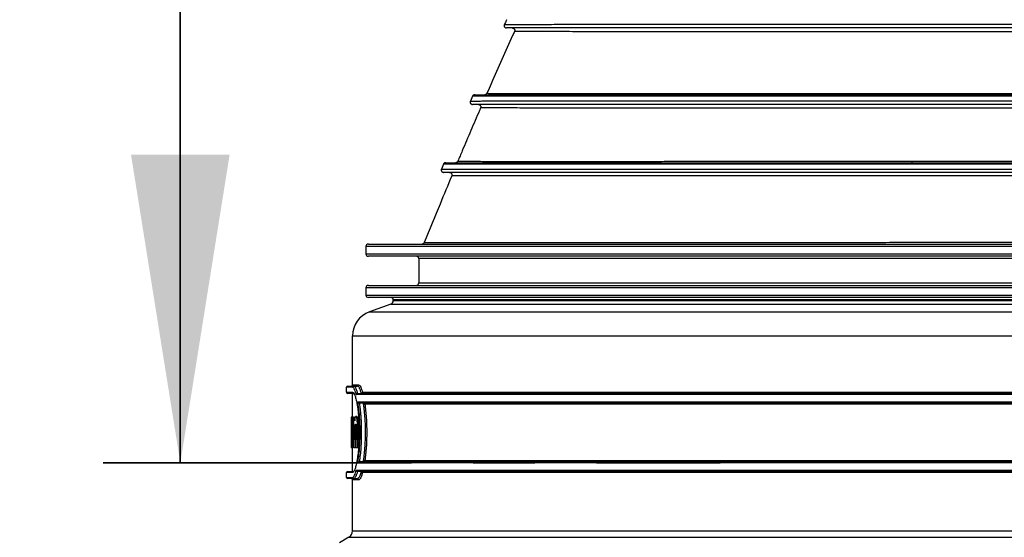
# Model space of a CAD drawing. Units: millimetres. Extents: x 8 to 201, y 4 to 288.
# Drawn here: x 46 to 66, y 128 to 139 of the extents above; entities that cross this region are included whole.
import ezdxf

# ---------------------------------------------------------------- set-up
doc = ezdxf.new("R2010")
doc.units = ezdxf.units.MM
doc.linetypes.add('CENTER', pattern=[10.16, 6.35, -1.27, 1.27, -1.27])
doc.styles.add('SLDTEXTSTYLE1', font='TXT', dxfattribs={"width": 0.75})
doc.dimstyles.new('SLDDIMSTYLE1', dxfattribs={"dimtxt": 2.116667, "dimasz": 2.64, "dimexe": 0, "dimexo": 0.0625, "dimgap": 0.529167, "dimtad": 1, "dimdec": 0, "dimlfac": 40, "dimrnd": 1e-09, "dimzin": 12, "dimdsep": 46, "dimtxsty": 'SLDTEXTSTYLE1', "dimsah": 1, "dimcen": 0.09, "dimadec": 0, "dimazin": 3, "dimtfac": 1, "dimtdec": 0, "dimtofl": 0, "dimtmove": 0, "dimatfit": 3, "dimfxl": 0, "dimfrac": 2, "dimtolj": 1, "dimtzin": 12, "dimarcsym": 0})

# ---------------------------------------------------------------- blocks, each defined once
blk = doc.blocks.new('_D_1')
at = {"color": 7, "linetype": 'Continuous', "lineweight": 0}
for p, q in [((58.35, 149.515), (40.293, 149.515)), ((41.293, 149.515), (41.293, 98.608)), ((57.236, 98.608), (40.293, 98.608))]:
    blk.add_line(p, q, dxfattribs=at)
at = {"color": 7, "linetype": 'Continuous', "lineweight": 18}
for points in [[(41.293, 149.515), (40.885, 146.875), (41.701, 146.875)], [(41.293, 98.608), (41.701, 101.248), (40.885, 101.248)]]:
    blk.add_solid(points, dxfattribs=at)
at = {"color": 7, "linetype": 'Continuous', "lineweight": 18, "insert": (38.565, 119.329), "char_height": 2.1167, "attachment_point": 1, "rotation": 90, "style": 'SLDTEXTSTYLE1'}
blk.add_mtext('2036', dxfattribs=at)

msp = doc.modelspace()

# ---------------------------------------------------------------- linework, layer by layer
at = {"color": 7, "linetype": 'Continuous', "lineweight": 35}
msp.add_line((49.51352, 142.4579), (49.51352, 129.7579), dxfattribs=at)
at = {"color": 7, "linetype": 'Continuous', "lineweight": 25}
for p, q in [((56.40063, 138.64396), (56.40055, 138.64397)), ((55.53148, 137.31008), (55.48799, 137.20956)), ((54.93363, 135.90938), (54.89176, 135.80924)), ((53.33711, 134.21472), (53.33711, 134.06472)), ((67.12461, 134.21472), (53.33711, 134.21472)), ((53.38711, 134.26472), (67.12461, 134.26472)), ((53.33711, 134.06472), (67.12461, 134.06472)), ((67.12461, 134.01472), (53.38711, 134.01472)), ((54.42461, 133.96472), (54.42461, 133.46472)), ((67.12461, 133.96472), (54.42461, 133.96472)), ((54.42461, 133.46472), (67.12461, 133.46472)), ((53.33711, 133.36472), (53.33711, 133.21472)), ((67.12461, 133.36472), (53.33711, 133.36472)), ((53.38711, 133.41472), (67.12461, 133.41472)), ((53.33711, 133.21472), (67.12461, 133.21472)), ((67.12461, 133.16472), (53.38711, 133.16472)), ((67.12461, 133.11472), (53.89961, 133.11472)), ((53.89961, 133.09978), (53.89961, 133.11472)), ((53.89961, 133.09978), (80.34961, 133.09978)), ((53.85026, 133.0293), (53.40755, 132.86817)), ((53.40755, 132.86817), (80.84167, 132.86817)), ((53.85026, 133.0293), (80.39896, 133.0293)), ((53.06211, 131.36472), (53.06211, 132.37483)), ((53.06211, 132.37483), (81.18711, 132.37483)), ((52.93711, 131.21472), (52.93711, 131.31472)), ((53.062, 131.31472), (52.93711, 131.31472)), ((52.96211, 131.33972), (53.08678, 131.33972)), ((53.06211, 131.36472), (53.18722, 131.36472)), ((53.08678, 131.33972), (53.16245, 131.33972)), ((52.93711, 131.21472), (53.062, 131.21472)), ((53.08678, 131.18972), (52.96211, 131.18972)), ((53.06211, 130.69971), (53.06211, 131.18972)), ((81.11022, 131.16472), (53.139, 131.16472)), ((53.1649, 131.18972), (81.08432, 131.18972)), ((53.26688, 131.21472), (80.98234, 131.21472)), ((53.17045, 131.01472), (81.07877, 131.01472)), ((81.04402, 130.98972), (53.2052, 130.98972)), ((80.93345, 130.96472), (53.31578, 130.96472)), ((53.03714, 130.69971), (53.04066, 130.69971)), ((53.03714, 130.54346), (53.03714, 130.69971)), ((53.04066, 130.54346), (53.04066, 130.69971)), ((53.04264, 130.69971), (53.04066, 130.69971)), ((53.04264, 130.54346), (53.04264, 130.69971)), ((53.04264, 130.69971), (53.05359, 130.69971)), ((53.06211, 130.71301), (53.04506, 130.71301)), ((53.05732, 130.69971), (53.05359, 130.69971)), ((53.05359, 130.54346), (53.05359, 130.69971)), ((53.05732, 130.54346), (53.05732, 130.69971)), ((53.05732, 130.69971), (53.07958, 130.69971)), ((53.07958, 130.54346), (53.07958, 130.69971)), ((53.08764, 130.69971), (53.07958, 130.69971)), ((53.08764, 130.54346), (53.08764, 130.69971)), ((53.08764, 130.69971), (53.10954, 130.69971)), ((53.10954, 130.69971), (53.10954, 130.62778)), ((53.1209, 130.69971), (53.10954, 130.69971)), ((53.15423, 130.71339), (53.12923, 130.71339)), ((53.03714, 130.54346), (53.03735, 130.54346)), ((53.04066, 130.54346), (53.03959, 130.54346)), ((53.04264, 130.54346), (53.04066, 130.54346)), ((53.04264, 130.54346), (53.04419, 130.54346)), ((53.05359, 130.54346), (53.05117, 130.54346)), ((53.05732, 130.54346), (53.05359, 130.54346)), ((53.05732, 130.54346), (53.06173, 130.54346)), ((53.06173, 130.23097), (53.06173, 130.54346)), ((53.07958, 130.54346), (53.07372, 130.54346)), ((53.07372, 130.23097), (53.07372, 130.54346)), ((53.08764, 130.54346), (53.07958, 130.54346)), ((53.08764, 130.54346), (53.0945, 130.54346)), ((53.0945, 130.23097), (53.0945, 130.54346)), ((53.11222, 130.23097), (53.11222, 130.45434)), ((53.13541, 130.45434), (53.11222, 130.45434)), ((53.13541, 130.07472), (53.13541, 130.45434)), ((53.15828, 130.23097), (53.15828, 130.47836)), ((53.18328, 130.47836), (53.15828, 130.47836)), ((53.18328, 130.23097), (53.18328, 130.47836)), ((53.03853, 130.23097), (53.03718, 130.23097)), ((53.03718, 130.07472), (53.03718, 130.23097)), ((53.05732, 130.07472), (53.05732, 130.23097)), ((53.06173, 130.23097), (53.05732, 130.23097)), ((53.07372, 130.23097), (53.07958, 130.23097)), ((53.07958, 130.07472), (53.07958, 130.23097)), ((53.08764, 130.23097), (53.07958, 130.23097)), ((53.08764, 130.07472), (53.08764, 130.23097)), ((53.08764, 130.23097), (53.0945, 130.23097)), ((53.12055, 130.23097), (53.11222, 130.23097)), ((53.12055, 130.07472), (53.12055, 130.23097)), ((53.13541, 130.23097), (53.12055, 130.23097)), ((53.16883, 130.23097), (53.15828, 130.23097)), ((53.16883, 130.07472), (53.16883, 130.23097)), ((53.19383, 130.23097), (53.16883, 130.23097)), ((53.19383, 130.21003), (53.19383, 130.23097)), ((53.03935, 130.07472), (53.03718, 130.07472)), ((53.04461, 130.07472), (53.03935, 130.07472)), ((53.05732, 130.07472), (53.04461, 130.07472)), ((53.06211, 130.06142), (53.04506, 130.06142)), ((53.07958, 130.07472), (53.05732, 130.07472)), ((53.06211, 129.58472), (53.06211, 130.07472)), ((53.08764, 130.07472), (53.07958, 130.07472)), ((53.08764, 130.07472), (53.12055, 130.07472)), ((53.13541, 130.07472), (53.12055, 130.07472)), ((53.13541, 130.07472), (53.16883, 130.07472)), ((53.18589, 130.07472), (53.16883, 130.07472)), ((53.139, 129.60972), (81.11022, 129.60972)), ((81.07877, 129.75972), (53.17045, 129.75972)), ((53.2052, 129.78472), (81.04402, 129.78472)), ((53.31578, 129.80972), (80.93345, 129.80972)), ((52.93711, 129.45972), (52.93711, 129.55972)), ((53.062, 129.55972), (52.93711, 129.55972)), ((52.93711, 129.45972), (53.062, 129.45972)), ((52.96211, 129.58472), (53.08678, 129.58472)), ((53.08678, 129.43472), (52.96211, 129.43472)), ((53.06211, 128.35622), (53.06211, 129.40972)), ((53.18722, 129.40972), (53.06211, 129.40972)), ((53.08678, 129.43472), (53.16245, 129.43472)), ((81.08432, 129.58472), (53.1649, 129.58472)), ((80.98234, 129.55972), (53.26688, 129.55972)), ((52.98711, 128.22632), (52.79381, 128.11472)), ((52.98711, 128.22632), (81.26211, 128.22632)), ((53.06211, 128.35622), (81.18711, 128.35622))]:
    msp.add_line(p, q, dxfattribs=at)
at = {"color": 7, "linetype": 'CENTER', "lineweight": 35}
msp.add_line((47.92602, 129.7579), (60.63237, 129.7579), dxfattribs=at)
at = {"color": 7, "linetype": 'Continuous', "lineweight": 25, "flags": 128}
msp.add_lwpolyline([(64.75195, 137.36505), (64.75115, 137.35955), (64.75018, 137.35457), (64.74909, 137.35019), (64.74787, 137.34651), (64.74655, 137.34358), (64.74516, 137.34144), (64.74372, 137.34015), (64.74225, 137.33972)], dxfattribs=at)
at = {"color": 7, "linetype": 'Continuous', "lineweight": 25}
for centre, radius, start, end in [((64.55743, 135.9655), 0.03717, 316.070287, 6.90055), ((53.38711, 134.21472), 0.05, 90, 180), ((53.38711, 134.06472), 0.05, 180, 270), ((54.37461, 133.96472), 0.05, 0, 90), ((54.37461, 133.46472), 0.05, 270, 0), ((53.38711, 133.36472), 0.05, 90, 180), ((53.38711, 133.21472), 0.05, 180, 270), ((53.84961, 133.11472), 0.05, 0, 90), ((53.82461, 133.09978), 0.075, 290, 0), ((53.58711, 132.37483), 0.525, 110, 180), ((52.96211, 131.31472), 0.025, 90, 180), ((53.03711, 131.36472), 0.025, 270, 0), ((53.08689, 131.31483), 0.02489, 90.254407, 180.252168), ((53.16234, 131.3646), 0.02489, 270.25716, 0.254872), ((52.96211, 131.21472), 0.025, 180, 270), ((53.08689, 131.21461), 0.02489, 179.747832, 269.745593), ((52.96211, 129.55972), 0.025, 90, 180), ((52.96211, 129.45972), 0.025, 180, 270), ((53.03711, 129.40972), 0.025, 0, 90), ((53.08689, 129.55983), 0.02489, 90.254407, 180.252168), ((53.08689, 129.45961), 0.02489, 179.747832, 269.745593), ((53.16234, 129.40983), 0.02489, 359.745128, 89.74284), ((52.91211, 128.35622), 0.15, 300, 0)]:
    msp.add_arc(centre, radius, start, end, dxfattribs=at)
for points, knots in [([(56.1887, 138.7855), (56.18751, 138.78242), (56.18493, 138.77579), (56.18374, 138.76459), (56.18516, 138.7523), (56.19006, 138.7399), (56.19845, 138.72883), (56.20958, 138.7205), (56.22223, 138.7155), (56.23024, 138.71498), (56.23429, 138.71472)], [0, 0, 0, 0, 0.08473499, 0.18266274, 0.29454937, 0.4194601, 0.55508712, 0.69850416, 0.84721279, 1, 1, 1, 1]), ([(56.23456, 138.88556), (56.23264, 138.88141), (56.2174, 138.8485), (56.20231, 138.81504), (56.18912, 138.78579)], [0, 0, 0, 0, 0.12594125, 1, 1, 1, 1]), ([(56.18981, 138.78549), (56.19209, 138.78571), (56.19681, 138.78617), (56.24348, 138.78681), (56.32023, 138.78744), (56.42954, 138.78804), (56.57083, 138.7886), (56.74418, 138.78913), (56.94036, 138.78961), (57.15401, 138.79004), (57.3809, 138.79042), (57.63085, 138.79078), (57.90423, 138.79112), (58.2011, 138.79143), (58.52043, 138.79173), (58.86078, 138.792), (59.22091, 138.79225), (59.6008, 138.79248), (60.0007, 138.7927), (60.42083, 138.79289), (60.85997, 138.79307), (61.31601, 138.79323), (61.78663, 138.79337), (62.27112, 138.7935), (62.76967, 138.79361), (63.28243, 138.79371), (63.80776, 138.7938), (64.34265, 138.79387), (64.88399, 138.79392), (65.43057, 138.79397), (65.98242, 138.794), (66.53959, 138.79402), (66.91308, 138.79402), (67.10042, 138.79402)], [0, 0, 0, 0, 0.03309911, 0.06876097, 0.10438648, 0.14006582, 0.17589133, 0.21191325, 0.24778919, 0.27904939, 0.31025398, 0.34146803, 0.37275838, 0.40419508, 0.43573067, 0.46710249, 0.49836356, 0.52958675, 0.56084623, 0.59221939, 0.62376993, 0.65522394, 0.68652789, 0.71776516, 0.74901993, 0.78037936, 0.81192945, 0.84341145, 0.87471334, 0.90592874, 0.93715083, 0.96847477, 1, 1, 1, 1]), ([(56.39944, 138.64449), (56.3862, 138.61568), (56.2986, 138.42508), (56.13769, 138.06604), (55.9613, 137.66983), (55.8593, 137.43561), (55.83057, 137.36965)], [0, 0, 0, 0, 0.069007116, 0.456706646, 0.846993753, 1, 1, 1, 1]), ([(67.10051, 138.71472), (66.91321, 138.71472), (66.53979, 138.71472), (65.98273, 138.71472), (65.431, 138.71472), (64.88456, 138.71472), (64.3466, 138.71472), (63.81823, 138.71472), (63.30228, 138.71472), (62.79849, 138.71472), (62.30515, 138.71472), (61.82237, 138.71472), (61.35035, 138.71472), (60.89299, 138.71472), (60.45263, 138.71472), (60.0314, 138.71472), (59.63058, 138.71472), (59.25022, 138.71472), (58.89001, 138.71472), (58.54995, 138.71472), (58.23101, 138.71472), (57.93467, 138.71472), (57.66355, 138.71472), (57.41711, 138.71472), (57.1945, 138.71472), (56.99419, 138.71472), (56.80491, 138.71472), (56.63296, 138.71472), (56.48499, 138.71472), (56.37069, 138.71472), (56.29051, 138.71472), (56.24117, 138.71472), (56.23659, 138.71472), (56.23429, 138.71472)], [0, 0, 0, 0, 0.03154011, 0.06287883, 0.09411668, 0.12534955, 0.15667153, 0.18761257, 0.21861934, 0.24944108, 0.28016042, 0.31148752, 0.34288024, 0.3744232, 0.40606924, 0.43753859, 0.46889354, 0.50021257, 0.53150256, 0.56290528, 0.59447188, 0.62593531, 0.65725378, 0.68794018, 0.71861841, 0.74935051, 0.78019818, 0.81708947, 0.8538013, 0.89034922, 0.92683348, 0.96335134, 1, 1, 1, 1]), ([(56.35342, 138.71472), (56.35668, 138.71453), (56.36358, 138.71414), (56.37427, 138.71064), (56.38485, 138.70431), (56.39412, 138.6948), (56.40076, 138.68271), (56.40379, 138.66928), (56.40334, 138.6559), (56.40034, 138.64784), (56.3989, 138.64396)], [0, 0, 0, 0, 0.101671, 0.21460756, 0.33838579, 0.47088068, 0.60822906, 0.74541216, 0.87734853, 1, 1, 1, 1]), ([(67.12461, 138.63545), (66.95396, 138.63546), (66.61174, 138.63546), (66.09844, 138.63547), (65.58704, 138.6355), (65.08056, 138.63554), (64.58146, 138.63559), (64.08992, 138.63565), (63.60584, 138.63572), (63.10637, 138.63581), (62.59505, 138.63592), (62.07686, 138.63605), (61.57669, 138.63619), (61.09522, 138.63636), (60.63216, 138.63655), (60.18763, 138.63675), (59.76356, 138.63698), (59.36215, 138.63723), (58.985, 138.6375), (58.63207, 138.63779), (58.30299, 138.63811), (57.99778, 138.63845), (57.71753, 138.63882), (57.46351, 138.63922), (57.23661, 138.63964), (57.03673, 138.64009), (56.86359, 138.64057), (56.71699, 138.64107), (56.59732, 138.64161), (56.50495, 138.64218), (56.44116, 138.64278), (56.40418, 138.64337), (56.40175, 138.64377), (56.40063, 138.64396)], [0, 0, 0, 0, 0.02921121, 0.05857897, 0.08810297, 0.11746903, 0.14670705, 0.17589511, 0.20510816, 0.23442004, 0.26812377, 0.30174796, 0.33519727, 0.3685768, 0.40198658, 0.43552411, 0.46924543, 0.50282877, 0.53626124, 0.56963428, 0.60303488, 0.63654804, 0.67024641, 0.70385745, 0.73730327, 0.77066566, 0.80402316, 0.83745212, 0.87102921, 0.90472988, 0.93825077, 0.97163353, 1, 1, 1, 1]), ([(55.5775, 137.33972), (55.56749, 137.33812), (55.54747, 137.33493), (55.53667, 137.31809), (55.53127, 137.30966)], [0, 0, 0, 0, 0.499755445, 1, 1, 1, 1]), ([(55.57749, 137.33972), (55.57855, 137.33972), (55.58067, 137.33972), (55.6174, 137.33972), (55.67894, 137.33972), (55.76783, 137.33972), (55.88237, 137.33972), (56.02153, 137.33972), (56.18434, 137.33972), (56.37174, 137.33972), (56.58526, 137.33972), (56.82587, 137.33972), (57.09404, 137.33972), (57.38705, 137.33972), (57.70331, 137.33972), (58.04166, 137.33972), (58.40196, 137.33972), (58.78416, 137.33972), (59.1884, 137.33972), (59.61471, 137.33972), (60.06134, 137.33972), (60.5258, 137.33972), (61.00289, 137.33972), (61.49202, 137.33972), (61.99292, 137.33972), (62.50878, 137.33972), (63.04292, 137.33972), (63.59282, 137.33972), (64.15533, 137.33972), (64.72378, 137.33972), (65.29781, 137.33972), (65.87746, 137.33972), (66.46277, 137.33972), (66.8552, 137.33972), (67.05205, 137.33972)], [0, 0, 0, 0, 0.03123504, 0.06253901, 0.09397737, 0.12557913, 0.15704638, 0.18779995, 0.21846705, 0.24911023, 0.27979262, 0.31120892, 0.34280587, 0.37445201, 0.4058991, 0.43721724, 0.46847929, 0.49975832, 0.53106085, 0.56253362, 0.59415493, 0.62558645, 0.65686582, 0.68751669, 0.71817517, 0.74891964, 0.77983201, 0.81153598, 0.84304392, 0.87439356, 0.90567419, 0.93697458, 0.96838501, 1, 1, 1, 1]), ([(55.83018, 137.36969), (55.82481, 137.36129), (55.81405, 137.34446), (55.79465, 137.3413), (55.78493, 137.33972)], [0, 0, 0, 0, 0.49943159, 1, 1, 1, 1]), ([(55.83047, 137.36969), (55.83037, 137.36969), (55.82533, 137.3695), (55.84227, 137.36917), (55.88348, 137.36869), (55.95722, 137.36825), (56.05921, 137.36784), (56.19098, 137.36747), (56.35217, 137.36712), (56.5422, 137.36681), (56.75992, 137.36653), (57.0048, 137.36628), (57.27676, 137.36606), (57.5761, 137.36587), (57.9032, 137.36569), (58.25732, 137.36555), (58.6366, 137.36542), (59.0388, 137.36532), (59.46294, 137.36523), (59.90913, 137.36517), (60.37756, 137.36511), (60.84791, 137.36508), (61.31553, 137.36505), (61.77535, 137.36504), (62.24598, 137.36503), (62.72676, 137.36503), (63.21765, 137.36503), (63.71891, 137.36503), (64.2301, 137.36504), (64.57763, 137.36505), (64.75195, 137.36505)], [0, 0, 0, 0, 0.00077116, 0.03919109, 0.07749256, 0.11576397, 0.15409361, 0.19257237, 0.23128633, 0.26991313, 0.30831781, 0.34659533, 0.38483952, 0.42314521, 0.46161079, 0.50033099, 0.53895787, 0.57735026, 0.61561312, 0.65385082, 0.69216968, 0.73068094, 0.7646008, 0.79839056, 0.83199463, 0.86549171, 0.89896013, 0.93247914, 0.96613042, 1, 1, 1, 1]), ([(64.75195, 137.36505), (64.94839, 137.36505), (65.33996, 137.36506), (65.93366, 137.36507), (66.5285, 137.36507), (66.92593, 137.36507), (67.12461, 137.36507)], [0, 0, 0, 0, 0.251712752, 0.501750095, 0.750915995, 1, 1, 1, 1]), ([(55.48781, 137.20961), (55.48668, 137.20655), (55.48428, 137.2), (55.48326, 137.18892), (55.48481, 137.17681), (55.48974, 137.16462), (55.49804, 137.15375), (55.509, 137.14556), (55.52141, 137.14056), (55.52965, 137.13999), (55.53371, 137.13972)], [0, 0, 0, 0, 0.09346558, 0.19966932, 0.31837451, 0.44776962, 0.5845601, 0.72460133, 0.8639688, 1, 1, 1, 1]), ([(55.48789, 137.20961), (55.49043, 137.20977), (55.49553, 137.21007), (55.53656, 137.21049), (55.60194, 137.21088), (55.69421, 137.21124), (55.81293, 137.21157), (55.95835, 137.21187), (56.12992, 137.21214), (56.32682, 137.21238), (56.54844, 137.2126), (56.79481, 137.21279), (57.06603, 137.21295), (57.36251, 137.2131), (57.68362, 137.21322), (58.02798, 137.21332), (58.39382, 137.2134), (58.78046, 137.21346), (59.18793, 137.21351), (59.6165, 137.21354), (60.06606, 137.21356), (60.53471, 137.21357), (61.02001, 137.21357), (61.51978, 137.21356), (62.03373, 137.21354), (62.56201, 137.21352), (63.10471, 137.2135), (63.65977, 137.21347), (64.22405, 137.21345), (64.79435, 137.21342), (65.36969, 137.2134), (65.95011, 137.21339), (66.53563, 137.21338), (66.9279, 137.21338), (67.12461, 137.21338)], [0, 0, 0, 0, 0.03101401, 0.06213736, 0.09323807, 0.12437986, 0.15562774, 0.18704876, 0.21845342, 0.24969587, 0.28084433, 0.31196594, 0.3431286, 0.37440231, 0.4058535, 0.43724498, 0.46848017, 0.49963294, 0.53077682, 0.56198667, 0.59334043, 0.62482842, 0.65614959, 0.68734328, 0.71849038, 0.74967214, 0.78097228, 0.81246117, 0.84384719, 0.87506436, 0.90620054, 0.93734253, 0.96857854, 1, 1, 1, 1]), ([(67.05175, 137.31373), (66.85545, 137.31373), (66.46414, 137.31374), (65.88052, 137.31375), (65.30262, 137.31376), (64.7304, 137.31377), (64.16381, 137.31379), (63.60313, 137.31381), (63.05119, 137.31383), (62.51139, 137.31384), (61.9866, 137.31386), (61.47722, 137.31386), (60.98299, 137.31386), (60.5039, 137.31385), (60.04016, 137.31383), (59.59407, 137.3138), (59.16812, 137.31375), (58.76433, 137.31369), (58.38267, 137.31361), (58.02293, 137.31352), (57.68487, 137.3134), (57.36861, 137.31327), (57.07519, 137.31311), (56.8062, 137.31293), (56.56278, 137.31272), (56.34515, 137.31249), (56.1529, 137.31224), (55.98592, 137.31195), (55.84413, 137.31164), (55.72794, 137.3113), (55.63781, 137.31092), (55.57492, 137.31052), (55.53745, 137.3101), (55.53405, 137.3098), (55.53245, 137.30966)], [0, 0, 0, 0, 0.03157485, 0.06294026, 0.0941892, 0.12541068, 0.15669192, 0.18812045, 0.21974455, 0.25121844, 0.28251495, 0.31371971, 0.34491459, 0.37617949, 0.40759403, 0.43919904, 0.47066011, 0.5019492, 0.53314404, 0.56431846, 0.59554437, 0.62689332, 0.65843708, 0.68996038, 0.72129874, 0.75252345, 0.78370251, 0.81490186, 0.84618686, 0.87762392, 0.90920485, 0.94062967, 0.97191752, 1, 1, 1, 1]), ([(67.19337, 137.13972), (66.99604, 137.13972), (66.60265, 137.13972), (66.01534, 137.13972), (65.43328, 137.13972), (64.85642, 137.13972), (64.28816, 137.13972), (63.72909, 137.13972), (63.18204, 137.13972), (62.64669, 137.13972), (62.12173, 137.13972), (61.60745, 137.13972), (61.10405, 137.13972), (60.61515, 137.13972), (60.14279, 137.13972), (59.68948, 137.13972), (59.25726, 137.13972), (58.84669, 137.13972), (58.45744, 137.13972), (58.08944, 137.13972), (57.74295, 137.13972), (57.41976, 137.13972), (57.12307, 137.13972), (56.85309, 137.13972), (56.6089, 137.13972), (56.38878, 137.13972), (56.19132, 137.13972), (56.01764, 137.13972), (55.8692, 137.13972), (55.74773, 137.13972), (55.65307, 137.13972), (55.58562, 137.13972), (55.54277, 137.13972), (55.53675, 137.13972), (55.53374, 137.13972)], [0, 0, 0, 0, 0.03156963, 0.06293818, 0.09419759, 0.12543771, 0.15674687, 0.18765034, 0.21868087, 0.24953535, 0.2802651, 0.31157715, 0.34292665, 0.37439602, 0.40604575, 0.43758877, 0.46897871, 0.50029542, 0.53154718, 0.56287695, 0.59435922, 0.62592441, 0.65731278, 0.68802771, 0.7186984, 0.74939002, 0.78016707, 0.81172794, 0.84334209, 0.87477894, 0.90610246, 0.93737916, 0.96867403, 1, 1, 1, 1]), ([(55.65401, 137.13972), (55.66037, 137.1392), (55.66966, 137.13845), (55.68449, 137.12992), (55.69389, 137.12063), (55.70078, 137.10867), (55.70407, 137.09532), (55.70392, 137.08193), (55.70105, 137.07374), (55.69969, 137.06984)], [0, 0, 0, 0, 0.29416392, 0.42968265, 0.55895409, 0.68189153, 0.7972773, 0.90356432, 1, 1, 1, 1]), ([(55.70001, 137.07028), (55.6916, 137.05097), (55.62398, 136.89567), (55.49778, 136.60106), (55.34971, 136.25378), (55.2609, 136.04246), (55.23064, 135.97044)], [0, 0, 0, 0, 0.05327591, 0.42826303, 0.80513217, 1, 1, 1, 1]), ([(67.12461, 137.06616), (66.94521, 137.06616), (66.58548, 137.06616), (66.04586, 137.06615), (65.50803, 137.06614), (64.97503, 137.06612), (64.44942, 137.06609), (63.93143, 137.06607), (63.42097, 137.06604), (62.89392, 137.06602), (62.35309, 137.06599), (61.80372, 137.06597), (61.27228, 137.06595), (60.76029, 137.06594), (60.26748, 137.06595), (59.79379, 137.06596), (59.34041, 137.06599), (58.9099, 137.06604), (58.5044, 137.06611), (58.12477, 137.06619), (57.77063, 137.0663), (57.44191, 137.06643), (57.13905, 137.06659), (56.86364, 137.06678), (56.61697, 137.06699), (56.39955, 137.06724), (56.21112, 137.06751), (56.05139, 137.06782), (55.92059, 137.06816), (55.81904, 137.06854), (55.74824, 137.06895), (55.70626, 137.06938), (55.70273, 137.06969), (55.70106, 137.06984)], [0, 0, 0, 0, 0.02917638, 0.05850057, 0.08797885, 0.11730696, 0.1465036, 0.1756416, 0.20479139, 0.23402264, 0.26761854, 0.30125213, 0.33468174, 0.36800869, 0.40133101, 0.43474444, 0.46834461, 0.50197551, 0.53540958, 0.56873931, 0.60205406, 0.63544068, 0.66898614, 0.70264867, 0.73612156, 0.76946461, 0.80276087, 0.83609083, 0.86953462, 0.90316898, 0.93674356, 0.97013817, 1, 1, 1, 1]), ([(54.97976, 135.93972), (54.97497, 135.93933), (54.9653, 135.93855), (54.95153, 135.93192), (54.94008, 135.92183), (54.93566, 135.91328), (54.93346, 135.90905)], [0, 0, 0, 0, 0.247616747, 0.499810247, 0.752097915, 1, 1, 1, 1]), ([(67.07537, 135.90871), (66.87132, 135.90872), (66.46449, 135.90872), (65.85743, 135.90876), (65.25592, 135.90881), (64.65994, 135.90889), (64.06943, 135.90898), (63.48458, 135.90909), (62.90801, 135.90922), (62.36258, 135.90934), (61.84981, 135.90947), (61.36864, 135.9096), (60.89968, 135.90973), (60.4429, 135.90986), (60.001, 135.90999), (59.57429, 135.91011), (59.16461, 135.91023), (58.77137, 135.91034), (58.37893, 135.91045), (57.98978, 135.91055), (57.60693, 135.91063), (57.2465, 135.9107), (56.90874, 135.91074), (56.59508, 135.91077), (56.30727, 135.91077), (56.04651, 135.91074), (55.81289, 135.91068), (55.60608, 135.91059), (55.42608, 135.91048), (55.27293, 135.91033), (55.14735, 135.91014), (55.04988, 135.90992), (54.9817, 135.90966), (54.94049, 135.90937), (54.93638, 135.90915), (54.9344, 135.90905)], [0, 0, 0, 0, 0.03153131, 0.06286379, 0.09408364, 0.12527387, 0.1565162, 0.18789304, 0.21946702, 0.2509271, 0.27896405, 0.30691897, 0.33484911, 0.36281046, 0.39085914, 0.41854701, 0.44633375, 0.47396647, 0.50147668, 0.53265569, 0.563819, 0.59503982, 0.62639183, 0.65793691, 0.68939385, 0.72067935, 0.75186687, 0.78302715, 0.8142296, 0.84554386, 0.87704152, 0.90854626, 0.93987024, 0.97108444, 1, 1, 1, 1]), ([(54.97976, 135.93972), (54.98139, 135.93972), (54.98466, 135.93972), (55.02554, 135.93972), (55.09292, 135.93972), (55.18968, 135.93972), (55.31405, 135.93972), (55.46488, 135.93972), (55.64087, 135.93972), (55.8429, 135.93972), (56.07251, 135.93972), (56.33065, 135.93972), (56.61789, 135.93972), (56.93134, 135.93972), (57.26926, 135.93972), (57.63012, 135.93972), (58.01364, 135.93972), (58.41967, 135.93972), (58.84829, 135.93972), (59.29935, 135.93972), (59.77098, 135.93972), (60.26051, 135.93972), (60.76255, 135.93972), (61.27652, 135.93972), (61.80211, 135.93972), (62.3426, 135.93972), (62.90126, 135.93972), (63.47538, 135.93972), (64.0618, 135.93972), (64.65392, 135.93972), (65.25149, 135.93972), (65.85456, 135.93972), (66.46315, 135.93972), (66.87101, 135.93972), (67.07557, 135.93972)], [0, 0, 0, 0, 0.03121953, 0.0624784, 0.0938456, 0.12539298, 0.15694262, 0.18774779, 0.21844217, 0.24909241, 0.27976498, 0.3111566, 0.34271628, 0.37438193, 0.40585533, 0.4371925, 0.46846845, 0.49975765, 0.53106722, 0.56254379, 0.5941543, 0.62557593, 0.65685457, 0.68751215, 0.71818269, 0.748942, 0.77986862, 0.81155197, 0.84303656, 0.87437857, 0.90566199, 0.93696995, 0.96838671, 1, 1, 1, 1]), ([(55.23036, 135.97032), (55.225, 135.96174), (55.21427, 135.94456), (55.19461, 135.94133), (55.18477, 135.93972)], [0, 0, 0, 0, 0.49981909, 1, 1, 1, 1]), ([(55.23092, 135.97032), (55.23342, 135.9702), (55.23852, 135.96995), (55.2856, 135.96963), (55.36187, 135.96935), (55.4699, 135.9691), (55.6091, 135.96889), (55.77986, 135.96872), (55.98149, 135.96859), (56.21281, 135.9685), (56.47277, 135.96843), (56.76113, 135.9684), (57.07809, 135.96839), (57.42393, 135.96841), (57.79806, 135.96846), (58.19846, 135.96853), (58.62268, 135.96861), (59.0694, 135.96872), (59.53859, 135.96883), (60.03041, 135.96896), (60.52341, 135.96909), (61.01281, 135.96922), (61.49346, 135.96934), (61.98491, 135.96946), (62.4865, 135.96957), (62.99817, 135.96969), (63.52013, 135.96979), (64.05196, 135.96988), (64.41316, 135.96994), (64.59432, 135.96997)], [0, 0, 0, 0, 0.03718049, 0.07560409, 0.11395469, 0.15232627, 0.19081426, 0.22951728, 0.26830806, 0.30685268, 0.3452417, 0.38357384, 0.4219476, 0.46046378, 0.49922726, 0.53796469, 0.57645986, 0.61481978, 0.65314951, 0.69155482, 0.73014508, 0.76412407, 0.79797366, 0.83164562, 0.86521611, 0.89876029, 0.93235363, 0.96607332, 1, 1, 1, 1]), ([(64.59432, 135.96997), (64.73401, 135.96998), (65.0127, 135.97002), (65.43372, 135.97007), (65.85529, 135.9701), (66.2777, 135.97013), (66.70089, 135.97015), (66.98335, 135.97015), (67.12461, 135.97015)], [0, 0, 0, 0, 0.16799764, 0.33515089, 0.50169707, 0.66786849, 0.8338935, 1, 1, 1, 1]), ([(54.89157, 135.80901), (54.89049, 135.80595), (54.88818, 135.79941), (54.88729, 135.78836), (54.88896, 135.77634), (54.89397, 135.76427), (54.90229, 135.75353), (54.91323, 135.74545), (54.92562, 135.74053), (54.93371, 135.73998), (54.93774, 135.73972)], [0, 0, 0, 0, 0.09170191, 0.19577346, 0.3124232, 0.44022625, 0.57630382, 0.71699827, 0.85893235, 1, 1, 1, 1]), ([(54.89231, 135.80901), (54.89449, 135.80911), (54.89896, 135.80933), (54.94112, 135.80961), (55.01003, 135.80985), (55.10812, 135.81006), (55.23477, 135.81024), (55.38988, 135.81038), (55.57259, 135.81048), (55.78205, 135.81056), (56.01799, 135.8106), (56.28055, 135.81062), (56.56988, 135.8106), (56.88591, 135.81057), (57.22724, 135.81051), (57.59208, 135.81042), (57.97896, 135.81032), (58.37366, 135.81021), (58.77352, 135.81009), (59.17644, 135.80997), (59.59684, 135.80984), (60.03292, 135.8097), (60.47987, 135.80956), (60.93581, 135.80942), (61.40042, 135.80928), (61.87644, 135.80915), (62.3863, 135.80901), (62.93158, 135.80888), (63.51119, 135.80875), (64.09929, 135.80863), (64.69302, 135.80854), (65.29201, 135.80846), (65.89629, 135.8084), (66.5059, 135.80836), (66.9143, 135.80836), (67.11912, 135.80835)], [0, 0, 0, 0, 0.02946937, 0.06062386, 0.09179411, 0.12304894, 0.15445915, 0.1859742, 0.21731548, 0.24853409, 0.27970102, 0.31088671, 0.34216273, 0.37360353, 0.40511217, 0.43643965, 0.46765433, 0.4988305, 0.52679317, 0.55483929, 0.5830255, 0.61127648, 0.6393731, 0.66686539, 0.69431, 0.7217602, 0.74927004, 0.78067335, 0.81222177, 0.84359523, 0.87482798, 0.9060025, 0.93720037, 0.96850431, 1, 1, 1, 1]), ([(67.11914, 135.73972), (66.9144, 135.73972), (66.50616, 135.73972), (65.89679, 135.73972), (65.29276, 135.73972), (64.69404, 135.73972), (64.10413, 135.73972), (63.52329, 135.73972), (62.95411, 135.73972), (62.3963, 135.73972), (61.84885, 135.73972), (61.31241, 135.73972), (60.78719, 135.73972), (60.27686, 135.73972), (59.7825, 135.73972), (59.3069, 135.73972), (58.85247, 135.73972), (58.42087, 135.73972), (58.01173, 135.73972), (57.62498, 135.73972), (57.26035, 135.73972), (56.91935, 135.73972), (56.60562, 135.73972), (56.32004, 135.73972), (56.0621, 135.73972), (55.82994, 135.73972), (55.62202, 135.73972), (55.4392, 135.73972), (55.28295, 135.73972), (55.1554, 135.73972), (55.05666, 135.73972), (54.98728, 135.73972), (54.94436, 135.73972), (54.93995, 135.73972), (54.93774, 135.73972)], [0, 0, 0, 0, 0.031544203, 0.06289604, 0.094142237, 0.125366172, 0.156650223, 0.187514857, 0.218551001, 0.249447463, 0.28019827, 0.311507108, 0.342825541, 0.374233144, 0.405810487, 0.437447907, 0.468897558, 0.500234283, 0.531467151, 0.562739662, 0.594126738, 0.625696028, 0.657192785, 0.687967328, 0.718654956, 0.749323985, 0.780041759, 0.811506905, 0.843149255, 0.874694352, 0.906080928, 0.937380968, 0.968664295, 1, 1, 1, 1]), ([(55.05923, 135.73972), (55.06513, 135.73933), (55.07562, 135.73866), (55.09494, 135.72642), (55.10501, 135.70966), (55.10864, 135.69644), (55.10856, 135.68481), (55.10678, 135.67621), (55.10531, 135.67232), (55.1046, 135.67044)], [0, 0, 0, 0, 0.35952719, 0.6391567, 0.7525715, 0.84927011, 0.9306019, 0.9665245, 1, 1, 1, 1]), ([(55.10523, 135.6704), (55.02453, 135.47726), (54.8344, 135.02222), (54.64694, 134.56184), (54.53906, 134.29688)], [0, 0, 0, 0, 0.4244619, 1, 1, 1, 1]), ([(67.12461, 135.67124), (66.93848, 135.67124), (66.56533, 135.67123), (66.00546, 135.6712), (65.44718, 135.67114), (64.89354, 135.67107), (64.34716, 135.67098), (63.80842, 135.67088), (63.27723, 135.67076), (62.75362, 135.67063), (62.23786, 135.67049), (61.73233, 135.67034), (61.23962, 135.67019), (60.76192, 135.67004), (60.29941, 135.66989), (59.85197, 135.66974), (59.41958, 135.6696), (58.98252, 135.66945), (58.54588, 135.66931), (58.11538, 135.66918), (57.71179, 135.66907), (57.3351, 135.66898), (56.98516, 135.66892), (56.66204, 135.66888), (56.367, 135.66887), (56.10171, 135.6689), (55.86733, 135.66895), (55.66403, 135.66904), (55.49145, 135.66917), (55.34973, 135.66934), (55.23893, 135.66955), (55.16072, 135.66981), (55.11286, 135.6701), (55.10773, 135.67033), (55.10523, 135.67044)], [0, 0, 0, 0, 0.02912301, 0.05838328, 0.08780085, 0.11708315, 0.14622885, 0.17530583, 0.20438012, 0.23351713, 0.26278281, 0.29220032, 0.32148971, 0.35064537, 0.37973247, 0.40881425, 0.43795304, 0.4672115, 0.50082117, 0.53427249, 0.56756848, 0.60080063, 0.63405751, 0.66742744, 0.70099708, 0.73452215, 0.76786072, 0.80110135, 0.83432921, 0.86762837, 0.90108381, 0.9346868, 0.96810563, 1, 1, 1, 1]), ([(54.53854, 134.2959), (54.53321, 134.28717), (54.52255, 134.2697), (54.50252, 134.26638), (54.4925, 134.26472)], [0, 0, 0, 0, 0.49968362, 1, 1, 1, 1]), ([(54.54147, 134.2959), (54.54064, 134.29588), (54.53736, 134.29579), (54.5585, 134.29566), (54.60523, 134.29554), (54.68008, 134.29545), (54.78025, 134.29541), (54.9058, 134.2954), (55.05642, 134.29543), (55.23214, 134.2955), (55.43307, 134.29559), (55.65931, 134.29572), (55.90998, 134.29587), (56.1838, 134.29606), (56.47938, 134.29626), (56.7965, 134.29649), (57.13501, 134.29674), (57.49508, 134.297), (57.87679, 134.29728), (58.27893, 134.29757), (58.69949, 134.29787), (59.13627, 134.29818), (59.58849, 134.29848), (60.05611, 134.29878), (60.53915, 134.29908), (61.03771, 134.29938), (61.55083, 134.29966), (62.07592, 134.29993), (62.61021, 134.30018), (63.15209, 134.30041), (63.70152, 134.30061), (64.25848, 134.30079), (64.82305, 134.30094), (65.39469, 134.30106), (65.97066, 134.30115), (66.54797, 134.30121), (66.93267, 134.30122), (67.12461, 134.30122)], [0, 0, 0, 0, 0.00992663, 0.03905179, 0.06834278, 0.09762222, 0.12674024, 0.15575861, 0.18473731, 0.21373567, 0.24281348, 0.2720322, 0.301363, 0.33053678, 0.35958676, 0.38857386, 0.4175581, 0.44659955, 0.4757594, 0.50508264, 0.53431495, 0.5633999, 0.59240044, 0.62137735, 0.65039112, 0.67950304, 0.70877654, 0.73806814, 0.76719156, 0.79621002, 0.82518515, 0.85417797, 0.88324994, 0.91246405, 0.94179144, 0.97095869, 1, 1, 1, 1]), ([(53.139, 131.16472), (53.13173, 131.19006), (53.11718, 131.24076), (53.09656, 131.28507), (53.07801, 131.31044), (53.06735, 131.31329), (53.062, 131.31472)], [0, 0, 0, 0, 0.28062276, 0.56130856, 0.78005978, 1, 1, 1, 1]), ([(53.08678, 131.33972), (53.08906, 131.33944), (53.09373, 131.33887), (53.10093, 131.33426), (53.10828, 131.32687), (53.11591, 131.3163), (53.12436, 131.30138), (53.13363, 131.28107), (53.14362, 131.25446), (53.15334, 131.22423), (53.15969, 131.20056), (53.16263, 131.18961)], [0, 0, 0, 0, 0.09610608, 0.19725005, 0.29423132, 0.39110778, 0.49843348, 0.62391306, 0.7493158, 0.88403363, 1, 1, 1, 1]), ([(53.24329, 131.18982), (53.24028, 131.2003), (53.23347, 131.22396), (53.22303, 131.25441), (53.21221, 131.28127), (53.20053, 131.30522), (53.18805, 131.32437), (53.17481, 131.33734), (53.16657, 131.33892), (53.16245, 131.33972)], [0, 0, 0, 0, 0.111004232, 0.250709273, 0.378271586, 0.501620249, 0.674098357, 0.836853823, 1, 1, 1, 1]), ([(53.18722, 131.36472), (53.19425, 131.36241), (53.2083, 131.3578), (53.22935, 131.32289), (53.24906, 131.27554), (53.26094, 131.23498), (53.26688, 131.21472)], [0, 0, 0, 0, 0.279454093, 0.558354187, 0.779253557, 1, 1, 1, 1]), ([(53.062, 131.21472), (53.06944, 131.21257), (53.08161, 131.20905), (53.09453, 131.18006), (53.09955, 131.16879)], [0, 0, 0, 0, 0.6111466, 1, 1, 1, 1]), ([(53.08227, 131.19013), (53.08275, 131.19033), (53.08356, 131.19067), (53.08622, 131.18785), (53.08976, 131.18327), (53.09468, 131.17583), (53.09892, 131.16683), (53.10178, 131.16079)], [0, 0, 0, 0, 0.29988856, 0.509325737, 0.633879875, 0.753792709, 1, 1, 1, 1]), ([(53.09955, 131.16879), (53.10233, 131.16363), (53.11291, 131.14396), (53.1313, 131.07924), (53.15306, 130.97776), (53.17191, 130.85138), (53.18407, 130.73112), (53.19111, 130.62866), (53.19624, 130.52297), (53.19887, 130.38652), (53.19566, 130.22291), (53.18639, 130.06592), (53.17178, 129.92201), (53.15291, 129.79592), (53.13117, 129.69439), (53.11137, 129.62614), (53.09939, 129.60453), (53.09518, 129.59693)], [0, 0, 0, 0, 0.0276661, 0.1053742, 0.18287145, 0.26037133, 0.33809288, 0.37681645, 0.41549591, 0.49320963, 0.57061571, 0.64811963, 0.72576165, 0.80302871, 0.88074904, 0.95802625, 1, 1, 1, 1]), ([(53.139, 131.16472), (53.13921, 131.16659), (53.13961, 131.17009), (53.14186, 131.17588), (53.14615, 131.18212), (53.15348, 131.18778), (53.15966, 131.18902), (53.16263, 131.18961)], [0, 0, 0, 0, 0.15502447, 0.290303, 0.50104791, 0.75958641, 1, 1, 1, 1]), ([(53.16263, 131.18961), (53.16305, 131.18965), (53.16381, 131.1897), (53.16457, 131.18971), (53.1649, 131.18972)], [0, 0, 0, 0, 0.55998829, 1, 1, 1, 1]), ([(53.26688, 131.21472), (53.26667, 131.21281), (53.26627, 131.20926), (53.26399, 131.20348), (53.25971, 131.19728), (53.25242, 131.19166), (53.24626, 131.19042), (53.24329, 131.18982)], [0, 0, 0, 0, 0.15758426, 0.29371784, 0.50104861, 0.75997271, 1, 1, 1, 1]), ([(53.17045, 129.75972), (53.17727, 129.80406), (53.19089, 129.89255), (53.20588, 130.04843), (53.21548, 130.21444), (53.21874, 130.38717), (53.21549, 130.56016), (53.20584, 130.72647), (53.19084, 130.88222), (53.17726, 130.97046), (53.17045, 131.01472)], [0, 0, 0, 0, 0.12545525, 0.25035575, 0.37522445, 0.49976369, 0.6249117, 0.75034356, 0.87477223, 1, 1, 1, 1]), ([(53.20154, 130.98997), (53.20044, 130.99016), (53.19808, 130.99057), (53.19324, 130.99213), (53.18623, 130.99567), (53.17652, 131.00354), (53.17287, 131.01025), (53.17045, 131.01472)], [0, 0, 0, 0, 0.05117618, 0.10918368, 0.25173915, 0.50217781, 1, 1, 1, 1]), ([(53.2052, 130.98972), (53.20451, 130.98973), (53.20329, 130.98975), (53.20207, 130.9899), (53.20154, 130.98997)], [0, 0, 0, 0, 0.55988455, 1, 1, 1, 1]), ([(53.20154, 130.98997), (53.20572, 130.95991), (53.21389, 130.90115), (53.22378, 130.80592), (53.23318, 130.69007), (53.2403, 130.55045), (53.24277, 130.40533), (53.24134, 130.27928), (53.23774, 130.17183), (53.23087, 130.05135), (53.21946, 129.91735), (53.20766, 129.8298), (53.20154, 129.78446)], [0, 0, 0, 0, 0.08714566, 0.17033258, 0.24958263, 0.37617322, 0.50008799, 0.58213377, 0.66533962, 0.74974414, 0.87041501, 1, 1, 1, 1]), ([(53.31578, 130.96472), (53.31512, 130.96625), (53.31412, 130.96861), (53.31124, 130.97323), (53.30685, 130.97858), (53.29996, 130.98409), (53.29313, 130.98742), (53.28852, 130.98888), (53.28628, 130.98927), (53.28523, 130.98945)], [0, 0, 0, 0, 0.16220842, 0.24954467, 0.49881537, 0.74869044, 0.89061515, 0.9486933, 1, 1, 1, 1]), ([(53.28523, 129.78498), (53.28962, 129.81429), (53.2983, 129.87218), (53.30902, 129.96741), (53.31918, 130.08364), (53.32693, 130.22395), (53.32959, 130.36912), (53.32805, 130.49575), (53.32413, 130.60308), (53.31774, 130.70728), (53.30901, 130.8071), (53.29828, 130.90245), (53.2896, 130.96026), (53.28523, 130.98945)], [0, 0, 0, 0, 0.0851125, 0.16806645, 0.25025285, 0.3753875, 0.49972033, 0.583065, 0.66598039, 0.74937922, 0.8321368, 0.91523448, 1, 1, 1, 1]), ([(53.31578, 130.96472), (53.32132, 130.92174), (53.33241, 130.83588), (53.34423, 130.69203), (53.35174, 130.5415), (53.35425, 130.38705), (53.35172, 130.23226), (53.34421, 130.08209), (53.33237, 129.93828), (53.32132, 129.8527), (53.31578, 129.80972)], [0, 0, 0, 0, 0.12552032, 0.25075467, 0.37517742, 0.50042597, 0.62479089, 0.75007451, 0.87445336, 1, 1, 1, 1]), ([(53.04506, 130.71301), (53.04445, 130.71239), (53.04357, 130.71148), (53.04288, 130.70253), (53.04266, 130.69971)], [0, 0, 0, 0, 0.68467093, 1, 1, 1, 1]), ([(53.10954, 130.62778), (53.11129, 130.645), (53.11477, 130.67937), (53.12204, 130.70849), (53.13017, 130.71688), (53.13864, 130.70339), (53.14653, 130.66852), (53.15299, 130.6164), (53.1574, 130.55083), (53.15799, 130.50257), (53.15828, 130.47836)], [0, 0, 0, 0, 0.12517058, 0.24984716, 0.37498135, 0.4998298, 0.62486489, 0.74983725, 0.8745047, 1, 1, 1, 1]), ([(53.15423, 130.71222), (53.15456, 130.7126), (53.15756, 130.71608), (53.16366, 130.70208), (53.17152, 130.66889), (53.17799, 130.61627), (53.18241, 130.55079), (53.18299, 130.50252), (53.18328, 130.47836)], [0, 0, 0, 0, 0.02391872, 0.21902184, 0.41425474, 0.60945379, 0.80454102, 1, 1, 1, 1]), ([(53.03935, 130.07472), (53.03884, 130.16221), (53.03793, 130.31846), (53.03753, 130.47471), (53.03735, 130.54346)], [0, 0, 0, 0, 0.55998442, 1, 1, 1, 1]), ([(53.0416, 130.29106), (53.04119, 130.33716), (53.04045, 130.42129), (53.03986, 130.50543), (53.03959, 130.54346)], [0, 0, 0, 0, 0.54789282, 1, 1, 1, 1]), ([(53.04419, 130.54346), (53.04368, 130.49714), (53.04274, 130.413), (53.04195, 130.32887), (53.0416, 130.29106)], [0, 0, 0, 0, 0.55063866, 1, 1, 1, 1]), ([(53.05117, 130.54346), (53.04981, 130.45597), (53.04738, 130.29973), (53.04546, 130.14348), (53.04461, 130.07472)], [0, 0, 0, 0, 0.55994913, 1, 1, 1, 1]), ([(53.11222, 130.45434), (53.11239, 130.46804), (53.11272, 130.49535), (53.11524, 130.53013), (53.11893, 130.55292), (53.12339, 130.56128), (53.12799, 130.55301), (53.13199, 130.53016), (53.13484, 130.49537), (53.13522, 130.46802), (53.13541, 130.45434)], [0, 0, 0, 0, 0.12535388, 0.24999861, 0.3748641, 0.49976845, 0.62444967, 0.74975741, 0.87485871, 1, 1, 1, 1]), ([(53.04266, 130.07472), (53.04288, 130.07191), (53.04357, 130.06296), (53.04445, 130.06205), (53.04506, 130.06142)], [0, 0, 0, 0, 0.31427997, 1, 1, 1, 1]), ([(53.062, 129.45972), (53.06883, 129.46202), (53.08248, 129.46663), (53.10288, 129.50158), (53.1219, 129.54895), (53.1333, 129.58946), (53.139, 129.60972)], [0, 0, 0, 0, 0.27945839, 0.55855045, 0.77934027, 1, 1, 1, 1]), ([(53.16263, 129.58482), (53.15965, 129.58542), (53.15347, 129.58666), (53.1458, 129.59261), (53.14039, 129.60062), (53.13946, 129.60668), (53.139, 129.60972)], [0, 0, 0, 0, 0.24075551, 0.4996305, 0.74947061, 1, 1, 1, 1]), ([(53.17045, 129.75972), (53.17287, 129.76418), (53.17652, 129.77089), (53.18623, 129.77876), (53.19324, 129.7823), (53.19808, 129.78386), (53.20044, 129.78427), (53.20154, 129.78446)], [0, 0, 0, 0, 0.497807873, 0.748254045, 0.890819125, 0.948826864, 1, 1, 1, 1]), ([(53.20154, 129.78446), (53.20222, 129.78454), (53.20343, 129.78469), (53.20466, 129.78471), (53.2052, 129.78472)], [0, 0, 0, 0, 0.55988381, 1, 1, 1, 1]), ([(53.28523, 129.78498), (53.28628, 129.78516), (53.28852, 129.78555), (53.29313, 129.78701), (53.29996, 129.79034), (53.30775, 129.79661), (53.31308, 129.80347), (53.31511, 129.80818), (53.31578, 129.80972)], [0, 0, 0, 0, 0.051325061, 0.109420285, 0.251377618, 0.501319658, 0.837745951, 1, 1, 1, 1]), ([(53.09518, 129.59693), (53.09157, 129.58902), (53.08014, 129.56395), (53.06937, 129.56144), (53.062, 129.55972)], [0, 0, 0, 0, 0.31541285, 1, 1, 1, 1]), ([(53.09772, 129.60483), (53.09668, 129.60284), (53.09363, 129.59702), (53.08943, 129.59042), (53.08515, 129.58434), (53.0833, 129.58431), (53.08227, 129.5843)], [0, 0, 0, 0, 0.11119361, 0.32483605, 0.62058431, 1, 1, 1, 1]), ([(53.16263, 129.58482), (53.15978, 129.57419), (53.15342, 129.5505), (53.14371, 129.52021), (53.13363, 129.49337), (53.12266, 129.46931), (53.11088, 129.45005), (53.09842, 129.43709), (53.09066, 129.43551), (53.08678, 129.43472)], [0, 0, 0, 0, 0.112483621, 0.250712953, 0.376130465, 0.50162483, 0.674670643, 0.837041282, 1, 1, 1, 1]), ([(53.16245, 129.43472), (53.16487, 129.43499), (53.16983, 129.43556), (53.17748, 129.44018), (53.1853, 129.44758), (53.19341, 129.45815), (53.20355, 129.47491), (53.21602, 129.50152), (53.22993, 129.5388), (53.23902, 129.56997), (53.24329, 129.58461)], [0, 0, 0, 0, 0.09631545, 0.19740197, 0.29466811, 0.39175776, 0.49847814, 0.66577294, 0.84303389, 1, 1, 1, 1]), ([(53.1649, 129.58472), (53.16448, 129.58472), (53.16371, 129.58473), (53.16296, 129.58479), (53.16263, 129.58482)], [0, 0, 0, 0, 0.56001209, 1, 1, 1, 1]), ([(53.26688, 129.55972), (53.25931, 129.53435), (53.24415, 129.48363), (53.22282, 129.43934), (53.2037, 129.41399), (53.19273, 129.41114), (53.18722, 129.40972)], [0, 0, 0, 0, 0.2807648, 0.56138189, 0.78006333, 1, 1, 1, 1]), ([(53.26688, 129.55972), (53.26667, 129.56162), (53.26627, 129.56517), (53.26399, 129.57095), (53.25971, 129.57715), (53.25242, 129.58277), (53.24626, 129.58401), (53.24329, 129.58461)], [0, 0, 0, 0, 0.157608051, 0.293749579, 0.501048808, 0.759991447, 1, 1, 1, 1])]:
    msp.add_open_spline(points, degree=3, knots=knots, dxfattribs=at)
at = {"color": 7, "linetype": 'Continuous', "lineweight": 35}
msp.add_solid([(49.51352, 129.7579), (50.52952, 136.1079), (48.49752, 136.1079)], dxfattribs=at)

# ---------------------------------------------------------------- dimensions: what is measured, and where the dimension line sits
at = {"color": 7, "linetype": 'Continuous', "lineweight": 18}
dim = msp.add_linear_dim(base=(41.29324, 98.60797), p1=(59.34961, 149.51472), p2=(58.23598, 98.60797), angle=90, dimstyle='SLDDIMSTYLE1', dxfattribs=at)
dim.commit()
dim.dimension.update_dxf_attribs({"geometry": '_D_1', "text_midpoint": (41.29324, 122.45702), "dimtype": 160})

doc.saveas('drawing.dxf')
